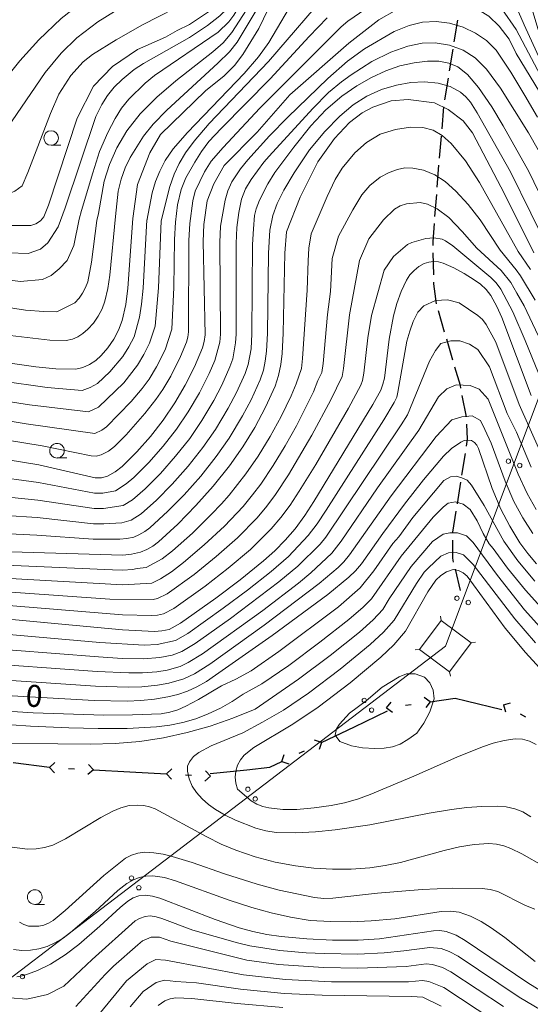
# Model space of a CAD drawing. Units: millimetres. Extents: x -75171 to -74000, y 21000 to 22500.
# Drawn here: x -74846 to -74759, y 21907 to 22076 of the extents above; entities that cross this region are included whole.
import ezdxf

# ---------------------------------------------------------------- set-up
doc = ezdxf.new("R2010")
doc.units = ezdxf.units.MM
for name, color, linetype, lineweight in [('110100_都府県界', 7, 'Continuous', 30), ('210300_徒歩道', 7, 'Continuous', 30), ('423500_高塔', 7, 'Continuous', 15), ('423599_高塔ひげ', 7, 'Continuous', 15), ('426500_送電線', 7, 'Continuous', 9), ('633100_広葉樹林', 7, 'Continuous', 9), ('710100_等高線（計曲線）', 7, 'Continuous', 20), ('710107_等高線（計曲線）（注記）', 7, 'Continuous', 20), ('710200_等高線（主曲線）', 7, 'Continuous', 9)]:
    doc.layers.add(name, color=color, linetype=linetype, lineweight=lineweight)
doc.styles.add('Style-WORKING', font='txt')

msp = doc.modelspace()

# ---------------------------------------------------------------- linework, layer by layer
at = {"layer": '110100_都府県界'}
for p, q in [((-74775.882, 21959.016), (-74776.881, 21959.768)), ((-74783.308, 21957.965), (-74782.557, 21958.964)), ((-74783.308, 21957.965), (-74782.309, 21957.214)), ((-74780.09, 21958.421), (-74779.1, 21958.561)), ((-74775.882, 21959.016), (-74776.634, 21958.017)), ((-74769.729, 21959.162), (-74763.651, 21957.704)), ((-74763.339, 21958.51), (-74762.139, 21958.858)), ((-74763.339, 21958.51), (-74762.991, 21957.309)), ((-74788.788, 21954.745), (-74783.151, 21957.445)), ((-74760.491, 21956.944), (-74759.615, 21956.462)), ((-74794.425, 21952.045), (-74788.788, 21954.745)), ((-74794.425, 21952.045), (-74795.604, 21952.461)), ((-74794.425, 21952.045), (-74794.84, 21950.866)), ((-74801.189, 21948.806), (-74800.773, 21949.985)), ((-74798.258, 21950.209), (-74797.356, 21950.641)), ((-74847.057, 21948.618), (-74840.853, 21947.861)), ((-74840.858, 21947.805), (-74839.927, 21948.64)), ((-74840.858, 21947.805), (-74840.023, 21946.874)), ((-74837.612, 21947.628), (-74836.614, 21947.574)), ((-74833.369, 21947.396), (-74834.203, 21948.327)), ((-74801.189, 21948.806), (-74800.01, 21948.39)), ((-74833.369, 21947.396), (-74834.3, 21946.562)), ((-74833.369, 21947.396), (-74827.128, 21947.056)), ((-74827.128, 21947.056), (-74820.887, 21946.715)), ((-74820.887, 21946.715), (-74819.956, 21947.55)), ((-74820.887, 21946.715), (-74820.053, 21945.784)), ((-74817.642, 21946.538), (-74816.644, 21946.484)), ((-74813.398, 21946.306), (-74814.329, 21945.472)), ((-74813.398, 21946.306), (-74814.233, 21947.237)), ((-74813.41, 21946.752), (-74807.194, 21947.408))]:
    msp.add_line(p, q, dxfattribs=at)
at = {"layer": '110100_都府県界', "flags": 128}
for points in [[(-74775.882, 21959.016), (-74771.631, 21959.618), (-74769.729, 21959.162)], [(-74807.194, 21947.408), (-74803.236, 21947.825), (-74801.189, 21948.806)]]:
    msp.add_lwpolyline(points, dxfattribs=at)
at = {"layer": '210300_徒歩道'}
for p, q in [((-74771.753, 22071.741), (-74771.15, 22075.442)), ((-74772.557, 22066.806), (-74771.954, 22070.507)), ((-74773.361, 22061.871), (-74772.758, 22065.572)), ((-74773.855, 22056.897), (-74773.535, 22060.634)), ((-74774.281, 22051.916), (-74773.962, 22055.652)), ((-74774.67, 22046.931), (-74774.384, 22050.67)), ((-74775.051, 22041.945), (-74774.765, 22045.684)), ((-74775.272, 22031.959), (-74775.342, 22035.708)), ((-74773.407, 22022.188), (-74774.469, 22025.785)), ((-74771.992, 22017.392), (-74773.053, 22020.989)), ((-74769.673, 22007.677), (-74770.385, 22011.358)), ((-74770.449, 21997.756), (-74769.868, 22001.46)), ((-74771.223, 21992.816), (-74770.642, 21996.521)), ((-74770.716, 21978.028), (-74771.578, 21981.678))]:
    msp.add_line(p, q, dxfattribs=at)
at = {"layer": '210300_徒歩道', "flags": 128}
for points in [[(-74775.366, 22036.958), (-74775.379, 22037.656), (-74775.146, 22040.699)], [(-74774.805, 22026.987), (-74775.243, 22030.407), (-74775.249, 22030.709)], [(-74770.622, 22012.586), (-74770.714, 22013.061), (-74771.638, 22016.193)], [(-74769.675, 22002.695), (-74769.491, 22003.867), (-74769.613, 22006.428)], [(-74771.983, 21987.875), (-74771.982, 21987.971), (-74771.416, 21991.581)], [(-74771.865, 21982.894), (-74772.027, 21983.578), (-74771.996, 21986.625)]]:
    msp.add_lwpolyline(points, dxfattribs=at)
at = {"layer": '423500_高塔', "flags": 128}
msp.add_lwpolyline([(-74773.987, 21972.905), (-74777.671, 21967.957), (-74772.553, 21964.147), (-74768.87, 21969.095), (-74773.987, 21972.905)], close=True, dxfattribs=at)
at = {"layer": '423599_高塔ひげ', "flags": 128}
for points in [[(-74774.109, 21973.646), (-74773.987, 21972.905)], [(-74777.671, 21967.957), (-74778.416, 21967.861)], [(-74768.125, 21969.191), (-74768.87, 21969.095)], [(-74772.553, 21964.147), (-74772.432, 21963.407)]]:
    msp.add_lwpolyline(points, dxfattribs=at)
at = {"layer": '426500_送電線', "flags": 128}
msp.add_lwpolyline([(-74748.387, 22034.864), (-74773.27, 21968.526), (-74912.989, 21861.809)], dxfattribs=at)
at = {"layer": '426500_送電線'}
for centre in [(-74762.526, 22000.118), (-74760.589, 21999.387), (-74771.306, 21976.711), (-74769.369, 21975.979), (-74787.128, 21959.244), (-74785.875, 21957.596), (-74806.995, 21944.069), (-74805.743, 21942.421), (-74826.863, 21928.894), (-74825.61, 21927.246), (-74845.478, 21912.071)]:
    msp.add_circle(centre, 0.375, dxfattribs=at)
at = {"layer": '633100_広葉樹林'}
for p, q in [((-74840.584, 22054.083), (-74838.917, 22054.083)), ((-74839.577, 22000.664), (-74837.91, 22000.664)), ((-74843.369, 21924.392), (-74841.702, 21924.392))]:
    msp.add_line(p, q, dxfattribs=at)
msp.add_circle((-74840.584, 22055.333), 1.25, dxfattribs=at)
for centre in [(-74839.577, 22001.913), (-74843.369, 21925.642)]:
    msp.add_ellipse(centre, major_axis=(0.03, -1.25), ratio=0.9999953, dxfattribs=at)
at = {"layer": '710100_等高線（計曲線）', "flags": 128}
for points in [[(-74826.66, 22041.575), (-74825.827, 22047.367), (-74823.74, 22052.816), (-74821.885, 22055.946), (-74814.233, 22063.366), (-74811.032, 22065.961), (-74809.3, 22067.702), (-74807.857, 22069.626), (-74805.101, 22074.068), (-74802.816, 22078.939)], [(-74814.498, 22040.531), (-74813.963, 22044.623), (-74812.804, 22047.521), (-74811.065, 22050.652), (-74805.384, 22056.332), (-74799.819, 22062.709), (-74789.733, 22071.52), (-74784.659, 22075.526), (-74781.6, 22077.214), (-74777.119, 22078.619), (-74773.971, 22079.013), (-74771.3, 22078.707), (-74768.749, 22077.896), (-74765.851, 22076.157), (-74764.079, 22074.456), (-74762.404, 22072.241), (-74761.214, 22069.781), (-74751.475, 22053.782), (-74747.534, 22044.855), (-74743.517, 22034.446)], [(-74813.05, 22077.34), (-74816.98, 22074.75), (-74819.09, 22073.72), (-74821.079, 22072.566), (-74825.827, 22070.437), (-74830.116, 22067.539), (-74833.362, 22064.177), (-74836.145, 22058.728), (-74841.017, 22043.877)], [(-74800.428, 22039.325), (-74798.08, 22045.203), (-74795.049, 22051.267), (-74792.188, 22055.275), (-74789.646, 22057.986), (-74787.499, 22059.609), (-74785.675, 22060.622), (-74782.545, 22061.665), (-74779.647, 22061.897), (-74775.126, 22061.317), (-74772.797, 22060.186), (-74770.227, 22058.266), (-74768.633, 22056.216), (-74763.184, 22045.782), (-74758.177, 22035.704)], [(-74841.017, 22043.877), (-74841.823, 22041.862), (-74842.419, 22041.179), (-74843.175, 22040.678), (-74844.035, 22040.394), (-74847.608, 22040.398), (-74850.264, 22040.648), (-74852.059, 22040.967), (-74853.793, 22041.536), (-74855.471, 22042.45), (-74857.027, 22043.561), (-74858.435, 22044.852), (-74863.683, 22050.34)], [(-74814.498, 22040.531), (-74814.598, 22037.665), (-74814.312, 22021.7), (-74814.429, 22020.578), (-74814.736, 22019.492), (-74816.119, 22016.252), (-74817.706, 22013.105), (-74819.489, 22010.066), (-74821.462, 22007.148), (-74823.618, 22004.359), (-74825.945, 22001.715), (-74828.437, 21999.224), (-74829.631, 21998.282), (-74830.961, 21997.546), (-74832.003, 21997.272), (-74833.08, 21997.3), (-74842.667, 21999.475), (-74855.657, 22001.631)], [(-74826.66, 22041.575), (-74827.459, 22029.659), (-74827.838, 22026.893), (-74828.449, 22024.169), (-74829.065, 22022.51), (-74829.878, 22020.94), (-74830.876, 22019.479), (-74832.043, 22018.149), (-74832.96, 22017.303), (-74834.008, 22016.624), (-74835.155, 22016.132), (-74836.369, 22015.841), (-74839.795, 22015.912), (-74843.203, 22016.267), (-74848.749, 22017.052)], [(-74800.428, 22039.325), (-74800.695, 22035.686), (-74800.992, 22021.989), (-74801.148, 22018.509), (-74801.352, 22016.612), (-74801.751, 22014.748), (-74802.341, 22012.934), (-74803.96, 22009.356), (-74805.802, 22005.887), (-74807.859, 22002.543), (-74810.121, 21999.333), (-74812.904, 21995.859), (-74815.857, 21992.529), (-74818.975, 21989.353), (-74822.247, 21986.336), (-74823.199, 21985.612), (-74824.238, 21985.019), (-74825.346, 21984.57), (-74826.838, 21984.248), (-74828.354, 21984.081), (-74849.414, 21984.668)], [(-74758.635, 22011.369), (-74763.638, 22024.653), (-74764.497, 22026.57), (-74765.507, 22028.414), (-74766.327, 22029.447), (-74767.285, 22030.353), (-74768.361, 22031.115), (-74770.06, 22032.194), (-74771.836, 22033.141), (-74773.677, 22033.955), (-74774.478, 22034.171), (-74775.304, 22034.235), (-74776.128, 22034.144), (-74776.92, 22033.902), (-74777.817, 22033.368), (-74778.624, 22032.709), (-74779.325, 22031.938), (-74779.906, 22031.072), (-74780.805, 22029.096), (-74781.545, 22027.054), (-74782.126, 22024.961), (-74782.863, 22020.983), (-74783.684, 22014.296), (-74783.931, 22013.258), (-74784.318, 22012.265), (-74785.637, 22009.822), (-74795.712, 21993.227), (-74797.251, 21990.85), (-74798.945, 21988.578), (-74800.61, 21986.624), (-74802.404, 21984.788), (-74804.318, 21983.076), (-74808.336, 21979.854), (-74812.441, 21976.742), (-74818.472, 21972.454), (-74820.444, 21971.373), (-74821.688, 21971.129), (-74822.952, 21971.023), (-74828.385, 21971.31), (-74855.241, 21973.829)], [(-74757.706, 21982.566), (-74759.19, 21984.326), (-74760.552, 21986.182), (-74762.299, 21988.992), (-74763.821, 21991.928), (-74765.301, 21995.464), (-74767.627, 22002.282), (-74767.892, 22002.832), (-74768.289, 22003.296), (-74768.793, 22003.641), (-74769.432, 22003.729), (-74770.071, 22003.645), (-74770.666, 22003.397), (-74772.238, 22002.309), (-74773.619, 22000.988), (-74777.005, 21996.951), (-74780.254, 21992.803), (-74783.971, 21987.74), (-74787.585, 21982.602), (-74788.612, 21981.404), (-74789.751, 21980.311), (-74793.36, 21977.36), (-74802.872, 21970.351), (-74812.496, 21963.533), (-74814.053, 21962.484), (-74815.681, 21961.551), (-74817.288, 21960.852), (-74818.946, 21960.284), (-74820.644, 21959.854), (-74822.946, 21959.464), (-74825.269, 21959.213), (-74827.601, 21959.101), (-74833.212, 21959.21), (-74855.294, 21960.489)], [(-74809.046, 21945.126), (-74809.139, 21946.15), (-74809.037, 21947.173), (-74808.748, 21948.158), (-74808.279, 21949.072), (-74807.647, 21949.882), (-74806, 21951.188), (-74799.341, 21955.2), (-74794.972, 21958.119), (-74789.552, 21962.259), (-74784.317, 21966.634), (-74782.102, 21968.759), (-74780.113, 21971.098), (-74776.262, 21977.817), (-74774.921, 21979.772), (-74774.074, 21980.609), (-74773.059, 21981.234), (-74771.931, 21981.615), (-74771.045, 21981.457), (-74770.239, 21981.058), (-74769.576, 21980.45), (-74763.095, 21971.602), (-74759.595, 21967.452), (-74755.947, 21963.43)], [(-74757.769, 21951.71), (-74758.896, 21952.268), (-74760.109, 21952.601), (-74761.364, 21952.694), (-74763.265, 21952.379), (-74765.136, 21951.917), (-74766.966, 21951.314), (-74771.317, 21949.55), (-74778.686, 21946.288), (-74786.11, 21943.147), (-74788.289, 21942.371), (-74790.517, 21941.749), (-74792.783, 21941.282), (-74795.69, 21940.877), (-74798.612, 21940.592), (-74801.012, 21940.618), (-74803.398, 21940.879), (-74804.464, 21941.138), (-74805.485, 21941.543), (-74806.437, 21942.087), (-74808.737, 21944.092), (-74809.046, 21945.126)], [(-74846.437, 21912.041), (-74845.264, 21912.247), (-74842.929, 21913.085), (-74840.707, 21914.192), (-74838.199, 21915.781), (-74835.83, 21917.574), (-74832.268, 21920.68), (-74828.798, 21923.889), (-74827.466, 21924.976), (-74826.579, 21925.527), (-74825.591, 21925.861), (-74824.552, 21925.96), (-74823.274, 21925.787), (-74822.031, 21925.446), (-74812.573, 21921.822), (-74808.487, 21920.403), (-74806.135, 21919.765), (-74803.747, 21919.269), (-74801.335, 21918.918), (-74796.951, 21918.503), (-74792.552, 21918.286), (-74788.147, 21918.265), (-74784.552, 21918.531), (-74775.321, 21919.888), (-74774.236, 21919.913), (-74773.164, 21919.749), (-74771.464, 21919.12), (-74769.878, 21918.242), (-74759.213, 21910.979), (-74755.615, 21908.756)], [(-74822.306, 21907.147), (-74821.194, 21907.905), (-74820.283, 21908.288), (-74819.307, 21908.434), (-74816.566, 21908.303), (-74808.797, 21907.465), (-74801.012, 21906.799)]]:
    msp.add_lwpolyline(points, dxfattribs=at)
at = {"layer": '710200_等高線（主曲線）', "flags": 128}
for points in [[(-74816.25, 22088.9), (-74825.161, 22084.654), (-74829.867, 22082.215), (-74834.719, 22079.035), (-74838.884, 22075.732), (-74842.668, 22072.099), (-74845.896, 22068.543), (-74850.317, 22063.09), (-74851.393, 22062.233), (-74852.718, 22061.758), (-74853.756, 22061.67), (-74854.908, 22061.821), (-74856.338, 22062.176), (-74858.25, 22062.847), (-74862.005, 22064.468), (-74864.103, 22065.647), (-74866.843, 22067.592), (-74874.255, 22073.318), (-74906.13, 22103.42), (-74923.118, 22121.412), (-74924.904, 22123.41), (-74927.281, 22127.015)], [(-74923.895, 22118.632), (-74907.37, 22101.975), (-74876.041, 22070.921), (-74874.035, 22069.171), (-74857.665, 22056.088), (-74856.862, 22055.59), (-74855.173, 22054.987), (-74853.313, 22054.455), (-74851.984, 22054.379), (-74850.858, 22054.746), (-74848.847, 22056.126), (-74848.062, 22057.002), (-74841.582, 22066.519), (-74838.871, 22069.821), (-74836.213, 22072.466), (-74832.619, 22075.199), (-74829.783, 22076.945), (-74818.767, 22082.69), (-74815.885, 22084.757), (-74814.928, 22085.535), (-74813.79, 22086.68)], [(-74821.793, 22041.157), (-74820.333, 22047.025), (-74819.581, 22049.165), (-74818.721, 22050.987), (-74817.657, 22052.81), (-74816.189, 22054.822), (-74813.579, 22057.794), (-74803.468, 22068.404), (-74792.479, 22081.22), (-74788.92, 22084.92), (-74785.254, 22087.795), (-74781.9, 22089.756), (-74779.027, 22090.883), (-74776.23, 22091.439), (-74773.104, 22091.693), (-74770.003, 22091.591), (-74767.281, 22091.085), (-74764.965, 22090.085), (-74763.079, 22088.503), (-74761.611, 22086.478), (-74760.229, 22083.228), (-74756.571, 22071.014)], [(-74850.706, 22046.056), (-74848.325, 22045.89), (-74847.478, 22045.975), (-74846.769, 22046.24), (-74845.551, 22047.171), (-74844.554, 22049.421), (-74840.681, 22059.517), (-74839.27, 22062.822), (-74837.225, 22065.998), (-74835.103, 22068.323), (-74833.539, 22069.581), (-74829.454, 22072.1), (-74824.96, 22074.644), (-74816.759, 22078.863), (-74815.508, 22079.661), (-74813.88, 22081.1), (-74812.2, 22083.4)], [(-74740.419, 22034.181), (-74751.346, 22055.695), (-74755.94, 22063.973), (-74761.221, 22073.885), (-74763.636, 22077.416), (-74765.927, 22079.959), (-74768.142, 22081.516), (-74770.205, 22082.326), (-74772.04, 22082.63), (-74773.964, 22082.542), (-74776.293, 22082.175), (-74778.951, 22081.453), (-74781.862, 22080.301), (-74784.875, 22078.744), (-74789.904, 22075.311), (-74791.095, 22074.299), (-74804.981, 22060.432), (-74811.235, 22053.718), (-74813.244, 22051.369), (-74814.426, 22049.581), (-74815.986, 22046.24), (-74816.391, 22044.608), (-74816.929, 22040.741)], [(-74838.195, 22043.399), (-74832.933, 22059.012), (-74831.935, 22061.063), (-74830.973, 22062.581), (-74829.808, 22063.999), (-74828.454, 22065.341), (-74826.383, 22067.053), (-74824.838, 22068.083), (-74816.949, 22072.53), (-74813.911, 22074.53), (-74811.759, 22076.2), (-74810.468, 22077.466), (-74809.691, 22078.517), (-74808.56, 22080.56)], [(-74757.042, 22068.556), (-74759.853, 22074.651), (-74762.573, 22081.01)], [(-74835.373, 22042.922), (-74833.489, 22049.395), (-74832.323, 22053.019), (-74830.922, 22056.252), (-74829.656, 22058.657), (-74828.593, 22060.404), (-74827.34, 22061.96), (-74824.538, 22064.694), (-74822.93, 22065.992), (-74812.046, 22073.417), (-74810.24, 22075.188), (-74809.405, 22076.302), (-74807.27, 22079.88)], [(-74805.99, 22079.21), (-74809.751, 22073.333), (-74811.218, 22071.603), (-74812.966, 22070.059), (-74819.277, 22065.1), (-74822.517, 22062.328), (-74825.391, 22059.468), (-74827.631, 22056.557), (-74829.34, 22053.645), (-74830.618, 22050.785), (-74831.52, 22047.969), (-74832.511, 22042.437)], [(-74824.239, 22041.202), (-74823.334, 22045.954), (-74822.771, 22047.899), (-74822.049, 22049.684), (-74821.1, 22051.494), (-74819.733, 22053.481), (-74817.297, 22056.298), (-74807.652, 22066.35), (-74805.171, 22069.187), (-74803.421, 22071.625), (-74798.57, 22079.934)], [(-74804.7, 22078.54), (-74808.835, 22071.711), (-74810.156, 22070.04), (-74812.128, 22068.095), (-74820.847, 22060.101), (-74823.151, 22057.721), (-74824.796, 22055.645), (-74827.074, 22052), (-74827.948, 22050.215), (-74828.644, 22048.304), (-74829.145, 22046.275), (-74829.61, 22041.946)], [(-74821.793, 22041.157), (-74822.259, 22029.752), (-74822.794, 22023.181), (-74823.781, 22020.255), (-74824.737, 22018.347), (-74825.845, 22016.526), (-74828.176, 22013.514), (-74832.468, 22009.368), (-74834.206, 22008.523), (-74844.283, 22009.766), (-74849.82, 22010.602), (-74855.635, 22011.691), (-74857.595, 22012.206), (-74860.264, 22013.117), (-74862.221, 22014.249), (-74863.22, 22015.027), (-74864.981, 22016.645), (-74868.141, 22020.311), (-74869.996, 22022.718), (-74877.752, 22033.958), (-74883.589, 22042.21), (-74887.519, 22047.427), (-74898.416, 22060.675), (-74912.184, 22076.058)], [(-74793.456, 22075.846), (-74796.558, 22072.656), (-74803.199, 22065.441), (-74811.554, 22056.962), (-74813.65, 22054.713), (-74814.922, 22053.029), (-74816.026, 22051.228), (-74817.564, 22048.512), (-74818.407, 22046.515), (-74819.024, 22043.899), (-74819.361, 22040.949)], [(-74811.684, 22040.29), (-74810.892, 22044.688), (-74810.417, 22046.329), (-74809.721, 22047.836), (-74808.273, 22050.041), (-74807.005, 22051.621), (-74803.275, 22055.701), (-74800.195, 22058.881), (-74793.358, 22065.481), (-74789.988, 22068.464), (-74787.071, 22070.557), (-74782.019, 22073.523), (-74779.432, 22074.58), (-74777.18, 22075.099), (-74774.876, 22075.239), (-74772.56, 22074.973), (-74770.268, 22074.277), (-74768.129, 22073.251), (-74766.269, 22071.998), (-74764.586, 22070.327), (-74762.091, 22066.589), (-74759.737, 22062.607), (-74757.561, 22058.885)], [(-74808.871, 22040.05), (-74808.53, 22042.582), (-74808.073, 22044.861), (-74807.38, 22046.633), (-74806.418, 22048.241), (-74804.242, 22051.227), (-74803.38, 22052.252), (-74795.926, 22060.369), (-74793.236, 22063.101), (-74791.014, 22064.95), (-74789.355, 22066.125), (-74785.837, 22068.378), (-74782.571, 22069.973), (-74779.672, 22070.998), (-74777.255, 22071.543), (-74775.002, 22071.606), (-74772.597, 22071.188), (-74770.256, 22070.315), (-74768.193, 22069.011), (-74766.256, 22067.112), (-74763.888, 22063.829), (-74759.079, 22056.202), (-74756.042, 22050.797)], [(-74755.666, 22042.636), (-74759.037, 22049.596), (-74763.394, 22057.424), (-74765.357, 22060.656), (-74767.623, 22063.95), (-74769.486, 22066.198), (-74771.129, 22067.492), (-74772.711, 22068.138), (-74774.42, 22068.454), (-74776.357, 22068.467), (-74778.622, 22068.201), (-74781.04, 22067.644), (-74783.432, 22066.784), (-74785.863, 22065.644), (-74788.394, 22064.252), (-74790.963, 22062.505), (-74793.666, 22060.15), (-74796.229, 22057.409), (-74799.171, 22053.744), (-74802.368, 22049.417), (-74803.584, 22047.476), (-74805.025, 22044.696), (-74805.607, 22043.241), (-74805.885, 22042.084), (-74806.056, 22039.808)], [(-74755.216, 22035.449), (-74762.14, 22049.576), (-74767.847, 22059.614), (-74769.011, 22061.462), (-74769.787, 22062.389), (-74770.724, 22063.138), (-74772.433, 22064.138), (-74774.521, 22064.708), (-74776.825, 22064.91), (-74779.179, 22064.809), (-74781.622, 22064.378), (-74784.191, 22063.594), (-74786.71, 22062.467), (-74789.001, 22061.012), (-74791.305, 22059.062), (-74793.861, 22056.455), (-74796.456, 22053.316), (-74799.109, 22049.393), (-74800.873, 22046.401), (-74801.977, 22044.159), (-74802.749, 22042.105), (-74803.243, 22039.567)], [(-74829.61, 22041.946), (-74830.577, 22031.88), (-74830.906, 22029.65), (-74831.394, 22027.471), (-74831.887, 22026.145), (-74832.537, 22024.887), (-74833.335, 22023.719), (-74834.288, 22022.649), (-74835.175, 22021.921), (-74836.013, 22021.378), (-74836.932, 22020.985), (-74837.992, 22020.747), (-74840.824, 22020.798), (-74848.521, 22021.721), (-74853.453, 22022.611), (-74854.832, 22023.012), (-74857.721, 22024.391), (-74858.857, 22025.287), (-74862.078, 22028.447), (-74868.976, 22037.006), (-74877.055, 22047.256), (-74881.707, 22052.913), (-74885.952, 22057.689)], [(-74796.188, 22038.962), (-74793.451, 22045.347), (-74792.081, 22048.268), (-74790.896, 22050.205), (-74788.71, 22052.81), (-74786.723, 22054.582), (-74784.432, 22055.974), (-74781.812, 22056.809), (-74779.255, 22057.164), (-74777.154, 22057.113), (-74775.382, 22056.645), (-74773.812, 22055.746), (-74772.306, 22054.392), (-74769.853, 22051.441), (-74767.442, 22047.742), (-74760.868, 22035.934)], [(-74832.511, 22042.437), (-74832.754, 22041.254), (-74833.693, 22034.1), (-74834.339, 22030.773), (-74834.709, 22029.778), (-74835.197, 22028.835), (-74835.796, 22027.959), (-74836.533, 22027.149), (-74839.614, 22025.652), (-74841.854, 22025.685), (-74844.965, 22025.92), (-74852.656, 22027.12), (-74853.689, 22027.421), (-74856.291, 22028.532), (-74857.157, 22029.207), (-74860.177, 22031.981), (-74866.341, 22038.968), (-74874.923, 22049.294), (-74880.669, 22055.945)], [(-74835.373, 22042.922), (-74835.777, 22041.457), (-74836.686, 22036.945), (-74837.836, 22034.42), (-74839.21, 22032.96), (-74840.578, 22031.868), (-74842.067, 22031.147), (-74845.891, 22030.824), (-74851.859, 22031.629), (-74854.86, 22032.674), (-74857.801, 22034.784), (-74864.232, 22041.531), (-74875.302, 22054.174)], [(-74838.195, 22043.399), (-74839.351, 22040.139), (-74841.129, 22037.415), (-74842.374, 22036.322), (-74844.479, 22035.609), (-74847.836, 22035.729), (-74851.061, 22036.138), (-74853.429, 22036.815), (-74855.864, 22038.263), (-74859.719, 22041.557), (-74861.071, 22042.891), (-74869.708, 22052.328)], [(-74791.505, 22038.561), (-74789.081, 22043.064), (-74787.537, 22045.637), (-74786.202, 22047.233), (-74784.394, 22048.67), (-74782.875, 22049.468), (-74781.445, 22049.962), (-74780.191, 22050.228), (-74778.812, 22050.202), (-74777.002, 22049.822), (-74775.066, 22049.063), (-74773.306, 22047.899), (-74771.497, 22046.228), (-74769.408, 22043.95), (-74767.33, 22041.366), (-74763.924, 22036.196)], [(-74767.935, 22036.54), (-74770.393, 22039.359), (-74772.692, 22041.738), (-74774.673, 22043.241), (-74776.319, 22044.038), (-74777.61, 22044.304), (-74779.888, 22044.102), (-74780.99, 22043.772), (-74781.964, 22043.19), (-74783.837, 22041.367), (-74786.357, 22038.119)], [(-74816.929, 22040.741), (-74817.052, 22037.83), (-74817.139, 22022.194), (-74817.233, 22021.296), (-74817.479, 22020.428), (-74818.496, 22018), (-74820.14, 22014.672), (-74821.516, 22012.374), (-74822.694, 22010.657), (-74824.591, 22008.242), (-74827.787, 22004.598), (-74829.781, 22002.605), (-74830.783, 22001.84), (-74832.043, 22001.205), (-74832.877, 22000.986), (-74833.737, 22001.009), (-74842.092, 22002.762), (-74855.041, 22004.861)], [(-74819.361, 22040.949), (-74819.506, 22037.994), (-74819.659, 22029.798), (-74819.967, 22022.687), (-74821.139, 22019.127), (-74822.575, 22016.239), (-74823.856, 22014.15), (-74825.031, 22012.529), (-74826.945, 22010.337), (-74831.124, 22005.987), (-74831.935, 22005.399), (-74833.124, 22004.864), (-74844.823, 22006.514), (-74854.424, 22008.091)], [(-74811.684, 22040.29), (-74811.804, 22037.495), (-74811.649, 22021.798), (-74811.76, 22020.459), (-74812.623, 22017.322), (-74813.582, 22015.103), (-74815.25, 22011.802), (-74817.163, 22008.562), (-74819.194, 22005.584), (-74821.475, 22002.659), (-74823.928, 21999.877), (-74826.486, 21997.309), (-74827.762, 21996.254), (-74829.617, 21995.04), (-74831.739, 21994.677), (-74833.16, 21994.676), (-74842.759, 21996.474), (-74851.161, 21997.614)], [(-74824.227, 22041.365), (-74824.859, 22029.706), (-74825.152, 22026.941), (-74825.512, 22024.75), (-74826.423, 22021.383), (-74827.307, 22019.644), (-74828.36, 22018.002), (-74830.568, 22015.408), (-74832.677, 22013.399), (-74833.943, 22012.682), (-74835.287, 22012.183), (-74841.285, 22012.72), (-74849.284, 22013.827)], [(-74853.692, 21980.425), (-74828.367, 21978.973), (-74823.385, 21979.291), (-74821.932, 21979.993), (-74820.059, 21981.231), (-74818.011, 21982.788), (-74814.437, 21985.841), (-74811.009, 21989.012), (-74807.808, 21992.389), (-74806.18, 21994.371), (-74804.806, 21996.178), (-74802.656, 21999.384), (-74800.606, 22002.733), (-74798.688, 22006.155), (-74795.794, 22011.974), (-74795.065, 22013.896), (-74794.384, 22015.271), (-74794.162, 22016.824), (-74793.401, 22025.206), (-74792.901, 22029.131), (-74792.602, 22034.726), (-74791.505, 22038.561)], [(-74796.188, 22038.962), (-74796.568, 22036.53), (-74796.717, 22034.368), (-74796.865, 22029.33), (-74797.654, 22017.666), (-74797.867, 22015.941), (-74798.772, 22013.361), (-74799.624, 22011.284), (-74801.324, 22007.756), (-74803.205, 22004.311), (-74805.257, 22000.963), (-74807.324, 21997.954), (-74810.207, 21994.31), (-74811.502, 21992.858), (-74813.239, 21990.99), (-74816.471, 21987.836), (-74819.868, 21984.803), (-74821.629, 21983.422), (-74824.366, 21981.93), (-74825.907, 21981.805), (-74826.702, 21981.634), (-74828.36, 21981.526), (-74830.114, 21981.566), (-74849.626, 21982.41)], [(-74803.243, 22039.567), (-74803.468, 22035.636), (-74803.656, 22021.941), (-74803.804, 22018.923), (-74804.029, 22017.188), (-74804.348, 22015.696), (-74804.912, 22014.031), (-74806.453, 22010.614), (-74807.885, 22007.892), (-74810.185, 22004.048), (-74812.39, 22000.896), (-74815.046, 21997.559), (-74817.875, 21994.367), (-74820.632, 21991.566), (-74823.724, 21988.726), (-74824.573, 21988.097), (-74825.582, 21987.525), (-74826.469, 21987.165), (-74827.662, 21986.908), (-74828.876, 21986.774), (-74833.402, 21986.803), (-74843.035, 21987.475), (-74848.9, 21987.767)], [(-74806.056, 22039.808), (-74806.215, 22037.154), (-74806.321, 22021.894), (-74806.46, 22019.336), (-74806.945, 22016.645), (-74807.482, 22015.128), (-74808.947, 22011.871), (-74810.341, 22009.194), (-74812.511, 22005.552), (-74814.658, 22002.459), (-74817.189, 21999.259), (-74819.892, 21996.203), (-74822.583, 21993.48), (-74825.201, 21991.115), (-74826.927, 21990.03), (-74828.487, 21989.568), (-74831.556, 21989.395), (-74833.322, 21989.427), (-74842.943, 21990.475), (-74848.385, 21990.867)], [(-74808.871, 22040.05), (-74809.009, 22037.325), (-74808.985, 22021.846), (-74809.09, 22020.339), (-74809.542, 22017.594), (-74810.052, 22016.225), (-74811.44, 22013.128), (-74812.796, 22010.498), (-74814.837, 22007.057), (-74816.926, 22004.022), (-74819.332, 22000.959), (-74821.91, 21998.041), (-74824.535, 21995.394), (-74826.678, 21993.504), (-74828.272, 21992.535), (-74831.648, 21992.036), (-74833.241, 21992.051), (-74842.851, 21993.474), (-74847.87, 21993.968)], [(-74779.003, 22037.488), (-74779.754, 22037.139), (-74782.129, 22035.101), (-74783.755, 22032.774), (-74785.891, 22025.001), (-74786.489, 22021.184), (-74787.176, 22015.139), (-74787.415, 22013.929), (-74787.725, 22013.134), (-74789.836, 22009.2), (-74795.411, 21999.58), (-74798.211, 21994.991), (-74799.769, 21992.625), (-74801.356, 21990.509), (-74803.009, 21988.545), (-74806.549, 21985.055), (-74810.371, 21981.85), (-74814.298, 21978.758), (-74819.625, 21974.967), (-74821.424, 21974.012), (-74822.42, 21973.817), (-74823.431, 21973.732), (-74828.379, 21973.865), (-74854.11, 21975.969)], [(-74786.357, 22038.119), (-74787.965, 22034.421), (-74789.643, 22025.124), (-74790.67, 22015.981), (-74790.899, 22014.6), (-74792.815, 22010.587), (-74796.051, 22004.554), (-74800.054, 21997.804), (-74802.288, 21994.402), (-74803.767, 21992.44), (-74805.408, 21990.467), (-74808.779, 21987.033), (-74812.404, 21983.846), (-74816.154, 21980.773), (-74820.779, 21977.481), (-74822.405, 21976.652), (-74823.152, 21976.505), (-74830.583, 21976.563), (-74853.901, 21978.197)], [(-74772.031, 22036.891), (-74773.242, 22037.757), (-74773.813, 22038.026), (-74775.23, 22038.279), (-74776.597, 22038.178), (-74779.003, 22037.488)], [(-74754.484, 22008.041), (-74759.654, 22020.762), (-74761.741, 22025.646), (-74763.816, 22029.533), (-74764.618, 22030.577), (-74765.526, 22031.516), (-74772.031, 22036.891)], [(-74757.448, 22021.594), (-74759.844, 22026.638), (-74761.058, 22028.846), (-74762.126, 22030.65), (-74763.766, 22032.68), (-74767.935, 22036.54)], [(-74763.924, 22036.196), (-74761.198, 22032.838), (-74760.435, 22031.768), (-74757.946, 22027.632)], [(-74758.745, 22032.887), (-74760.868, 22035.934)], [(-74757.141, 22001.876), (-74760.687, 22009.826), (-74764.691, 22020.454), (-74766.291, 22023.476), (-74766.948, 22024.302), (-74767.714, 22025.028), (-74770.951, 22027.149), (-74772.943, 22027.672), (-74774.942, 22027.596), (-74776.98, 22026.647), (-74777.961, 22025.578), (-74778.777, 22023.956), (-74779.37, 22022.323), (-74779.833, 22020.648), (-74781.395, 22011.899), (-74781.593, 22011.069), (-74782.029, 22010.152), (-74783.779, 22007.156), (-74793.624, 21991.76), (-74795.181, 21989.393), (-74796.674, 21987.417), (-74800.087, 21983.838), (-74803.001, 21981.289), (-74807.044, 21978.101), (-74811.198, 21974.988), (-74817.231, 21970.702), (-74819.362, 21969.483), (-74822.49, 21968.789), (-74824.691, 21968.705), (-74832.278, 21969.165), (-74854.303, 21971.071)], [(-74758.649, 21999.121), (-74761.145, 22005.06), (-74762.74, 22008.283), (-74765.742, 22016.254), (-74767.749, 22019.225), (-74769.137, 22020.14), (-74770.829, 22020.66), (-74772.328, 22020.678), (-74774.032, 22020.199), (-74774.945, 22019.012), (-74775.966, 22017.228), (-74779.74, 22008.04), (-74780.81, 22006.307), (-74793.683, 21987.15), (-74794.659, 21985.914), (-74798.474, 21982.168), (-74801.684, 21979.501), (-74809.956, 21973.235), (-74815.99, 21968.951), (-74818.28, 21967.593), (-74819.891, 21966.979), (-74822.029, 21966.555), (-74824.835, 21966.331), (-74828.479, 21966.435), (-74832.512, 21966.676), (-74854.551, 21968.426)], [(-74854.799, 21965.78), (-74832.745, 21964.188), (-74827.306, 21963.948), (-74824.98, 21963.958), (-74822.547, 21964.156), (-74820.767, 21964.439), (-74818.551, 21965.06), (-74817.198, 21965.703), (-74814.749, 21967.199), (-74804.46, 21974.593), (-74798.367, 21979.307), (-74796.26, 21981.065), (-74792.644, 21984.411), (-74791.042, 21986.482), (-74784.847, 21995.592), (-74777.792, 22005.429), (-74774.441, 22011.121), (-74773.025, 22012.502), (-74771.419, 22013.181), (-74769.022, 22013.052), (-74767.531, 22012.436), (-74765.953, 22010.72), (-74760.867, 21997.902), (-74759.317, 21994.578), (-74757.787, 21991.837)], [(-74758.366, 21987.739), (-74760.042, 21990.415), (-74761.569, 21993.253), (-74763.084, 21996.683), (-74765.467, 22003.208), (-74766.515, 22005.537), (-74767.296, 22007.042), (-74768.686, 22007.858), (-74770.486, 22007.68), (-74772.19, 22007.201), (-74774.824, 22004.317), (-74782.551, 21994.197), (-74789.618, 21984.118), (-74790.627, 21982.908), (-74791.59, 21981.964), (-74794.81, 21979.213), (-74804.185, 21972.084), (-74813.508, 21965.448), (-74816.115, 21963.813), (-74817.919, 21962.955), (-74820.46, 21962.209), (-74822.413, 21961.866), (-74825.124, 21961.586), (-74827.453, 21961.525), (-74832.978, 21961.699), (-74855.047, 21963.135)], [(-74757.993, 21979.603), (-74760.923, 21983.074), (-74763.284, 21986.455), (-74766.651, 21992.57), (-74768.82, 21996.03), (-74769.546, 21996.857), (-74770.442, 21997.277), (-74771.421, 21997.534), (-74772.405, 21997.464), (-74773.559, 21996.823), (-74778.825, 21990.484), (-74781.223, 21987.215), (-74782.225, 21986.055), (-74785.467, 21981.389), (-74787.823, 21978.469), (-74791.551, 21975.215), (-74801.7, 21967.616), (-74806.419, 21964.305), (-74809.041, 21962.874), (-74811.516, 21961.73), (-74815.443, 21959.395), (-74817.603, 21958.248), (-74818.939, 21957.653), (-74820.337, 21957.227), (-74821.777, 21956.974), (-74826.667, 21956.774), (-74831.562, 21956.755), (-74843.629, 21957.154), (-74850.796, 21957.565)], [(-74850.653, 21955.3), (-74844.112, 21954.855), (-74837.56, 21954.59), (-74832.571, 21954.422), (-74827.579, 21954.469), (-74822.594, 21954.732), (-74820.327, 21955.022), (-74818.088, 21955.488), (-74815.892, 21956.127), (-74813.753, 21956.935), (-74811.683, 21957.907), (-74809.695, 21959.037), (-74807.801, 21960.318), (-74804.586, 21962.072), (-74800.018, 21965.241), (-74794.682, 21969.223), (-74789.743, 21973.07), (-74787.337, 21975.162), (-74785.895, 21976.626), (-74780.804, 21983.909), (-74775.354, 21990.548), (-74773.613, 21992.326), (-74772.786, 21992.971), (-74771.555, 21993.201), (-74770.25, 21992.776), (-74769.033, 21991.862), (-74767.855, 21989.907), (-74766.827, 21987.76), (-74765.797, 21985.978), (-74765.1, 21985.217), (-74762.656, 21981.822), (-74759.624, 21978.064), (-74750.693, 21968.155)], [(-74856.117, 21952.009), (-74833.942, 21951.795), (-74829.672, 21951.888), (-74825.417, 21952.242), (-74821.37, 21952.878), (-74817.369, 21953.75), (-74813.426, 21954.855), (-74809.554, 21956.192), (-74805.768, 21957.754), (-74798.336, 21962.867), (-74792.972, 21966.902), (-74787.934, 21970.925), (-74785.593, 21973.028), (-74783.968, 21974.783), (-74782.849, 21976.606), (-74779.107, 21982.148), (-74775.485, 21986.378), (-74773.669, 21987.665), (-74772.52, 21987.897), (-74771.21, 21987.881), (-74769.66, 21987.371), (-74768.528, 21986.213), (-74764.388, 21980.57), (-74759.766, 21974.744), (-74752.444, 21966.58)], [(-74758.681, 21939.375), (-74760.028, 21940.196), (-74761.44, 21940.737), (-74762.915, 21941.063), (-74764.423, 21941.167), (-74767.029, 21941.131), (-74769.628, 21940.948), (-74772.213, 21940.62), (-74776.035, 21939.981), (-74786.151, 21937.979), (-74792.103, 21937.114), (-74795.452, 21936.774), (-74798.814, 21936.628), (-74802.179, 21936.677), (-74803.932, 21936.975), (-74805.646, 21937.447), (-74809.105, 21938.796), (-74810.85, 21939.632), (-74812.529, 21940.594), (-74813.712, 21941.447), (-74814.799, 21942.419), (-74815.779, 21943.5), (-74816.51, 21944.62), (-74817.028, 21945.853), (-74817.318, 21947.16), (-74817.273, 21947.987), (-74816.987, 21948.764), (-74816.273, 21949.664), (-74815.357, 21950.354), (-74813.274, 21951.465), (-74807.88, 21953.72), (-74804.525, 21955.515), (-74800.92, 21957.603), (-74796.655, 21960.492), (-74791.262, 21964.58), (-74786.126, 21968.78), (-74783.848, 21970.894), (-74782.041, 21972.94), (-74778.226, 21979.199), (-74776.882, 21981.15), (-74776.186, 21981.894), (-74774.041, 21983.908), (-74772.724, 21984.464), (-74771.414, 21984.53), (-74770.191, 21984.106), (-74768.526, 21982.444), (-74761.43, 21973.174), (-74757.887, 21969.063)], [(-74785.308, 21951.028), (-74783.703, 21951.108), (-74782.297, 21951.292), (-74780.988, 21951.777), (-74779.676, 21952.562), (-74778.159, 21953.646), (-74776.935, 21955.334), (-74775.909, 21957.325), (-74775.181, 21959.519), (-74775.363, 21961.023), (-74775.95, 21962.233), (-74776.84, 21963.245), (-74778.438, 21963.765), (-74779.942, 21963.783), (-74781.151, 21963.296), (-74784.08, 21961.528), (-74786.814, 21959.158), (-74789.647, 21957.089), (-74791.374, 21955.206), (-74791.884, 21954.411), (-74792.098, 21953.313), (-74791.31, 21952.201), (-74789.313, 21951.476), (-74787.412, 21951.153), (-74785.308, 21951.028)], [(-74756.422, 21930.884), (-74760.211, 21933.028), (-74762.089, 21933.968), (-74763.3, 21934.416), (-74764.562, 21934.688), (-74765.849, 21934.781), (-74768.381, 21934.621), (-74770.883, 21934.206), (-74773.484, 21933.596), (-74780.943, 21931.579), (-74783.534, 21931.035), (-74786.154, 21930.653), (-74789.338, 21930.414), (-74792.532, 21930.39), (-74795.72, 21930.582), (-74798.888, 21930.989), (-74802.342, 21931.635), (-74805.743, 21932.523), (-74809.072, 21933.648), (-74811.572, 21934.714), (-74814.007, 21935.922), (-74822.812, 21940.731), (-74823.763, 21941.079), (-74824.752, 21941.291), (-74825.761, 21941.363), (-74827.252, 21941.266), (-74828.701, 21940.911), (-74830.067, 21940.31), (-74832.067, 21939.228), (-74838.12, 21935.584), (-74840.287, 21934.516), (-74841.7, 21934.105), (-74843.153, 21933.873), (-74844.623, 21933.828), (-74847.215, 21934.161)], [(-74758.001, 21923.594), (-74759.578, 21924.231), (-74764.302, 21926.612), (-74765.633, 21926.957), (-74767, 21927.093), (-74772.126, 21927.15), (-74777.249, 21926.948), (-74784.875, 21926.31), (-74792.478, 21925.443), (-74794.051, 21925.406), (-74795.616, 21925.565), (-74801.641, 21926.823), (-74805.4, 21927.844), (-74810.984, 21929.625), (-74816.521, 21931.545), (-74819.902, 21932.564), (-74821.457, 21932.973), (-74823.045, 21933.221), (-74824.651, 21933.305), (-74825.785, 21933.158), (-74826.876, 21932.816), (-74827.893, 21932.291), (-74831.588, 21929.326), (-74838.175, 21923.361), (-74840.259, 21921.659), (-74841.009, 21921.182), (-74841.831, 21920.843), (-74842.701, 21920.656), (-74844.436, 21920.704), (-74845.252, 21920.95), (-74846.003, 21921.352)], [(-74847.008, 21916.669), (-74845.559, 21916.513), (-74844.102, 21916.552), (-74842.663, 21916.786), (-74841.269, 21917.21), (-74839.944, 21917.817), (-74838.546, 21918.633), (-74837.252, 21919.603), (-74833.037, 21923.158), (-74829.209, 21926.759), (-74827.666, 21927.95), (-74826.651, 21928.563), (-74825.548, 21928.999), (-74824.388, 21929.244), (-74823.204, 21929.294), (-74821.238, 21928.969), (-74819.325, 21928.412), (-74810.215, 21925.098), (-74806.335, 21923.84), (-74803.039, 21922.951), (-74799.705, 21922.217), (-74796.34, 21921.641), (-74792.884, 21921.459), (-74789.422, 21921.442), (-74785.964, 21921.592), (-74781.924, 21921.919), (-74774.007, 21923.156), (-74772.474, 21923.238), (-74770.948, 21923.056), (-74769.014, 21922.387), (-74767.168, 21921.503), (-74765.434, 21920.416), (-74763.108, 21918.724), (-74757.973, 21914.637)], [(-74847.644, 21908.451), (-74844.75, 21908.209), (-74841.221, 21908.994), (-74838.41, 21910.407), (-74833.594, 21915.001), (-74826.212, 21921.562), (-74825.502, 21922.002), (-74824.555, 21922.335), (-74823.698, 21922.426), (-74822.676, 21922.287), (-74821.682, 21922.014), (-74816.408, 21919.994), (-74808.764, 21917.838), (-74806.667, 21917.305), (-74801.541, 21916.517), (-74797.056, 21916.13), (-74793.953, 21915.98), (-74788.196, 21915.888), (-74783.754, 21916.128), (-74780.367, 21916.443), (-74775.935, 21917.057), (-74774.003, 21916.885), (-74772.614, 21916.375), (-74771.106, 21915.561), (-74760.677, 21908.561), (-74756.944, 21906.304)], [(-74763.383, 21906.938), (-74772.332, 21912.881), (-74773.765, 21913.629), (-74775.487, 21914.121), (-74776.549, 21914.227), (-74779.978, 21913.797), (-74788.245, 21913.511), (-74794.07, 21913.611), (-74801.746, 21914.117), (-74807.2, 21914.845), (-74820.173, 21918.139), (-74822.078, 21918.787), (-74823.52, 21918.809), (-74824.957, 21918.147), (-74825.756, 21917.495), (-74829.911, 21913.819), (-74831.33, 21912.448), (-74836.381, 21906.971)], [(-74834.762, 21902.756), (-74827.74, 21911.312), (-74824.186, 21914.267), (-74822.729, 21914.974), (-74821.08, 21914.861), (-74807.733, 21912.384), (-74800.559, 21911.591), (-74792.697, 21911.196), (-74779.59, 21911.151), (-74777.164, 21911.397), (-74776.111, 21911.225), (-74773.559, 21910.201), (-74764.984, 21904.589)], [(-74827.097, 21906.882), (-74824.864, 21909.52), (-74822.673, 21911.045), (-74821.22, 21911.44), (-74819.315, 21911.214), (-74815.767, 21911.007), (-74808.265, 21909.924), (-74800.786, 21909.195), (-74794.305, 21908.873), (-74779.074, 21908.668), (-74777.109, 21908.541), (-74773.977, 21907.03)]]:
    msp.add_lwpolyline(points, dxfattribs=at)

# ---------------------------------------------------------------- texts
at = {"layer": '710107_等高線（計曲線）（注記）', "style": 'Style-WORKING'}
msp.add_text('0', height=3.75, rotation=356.60427, dxfattribs=at).set_placement((-74844.999, 21958.233))

doc.saveas('drawing.dxf')
